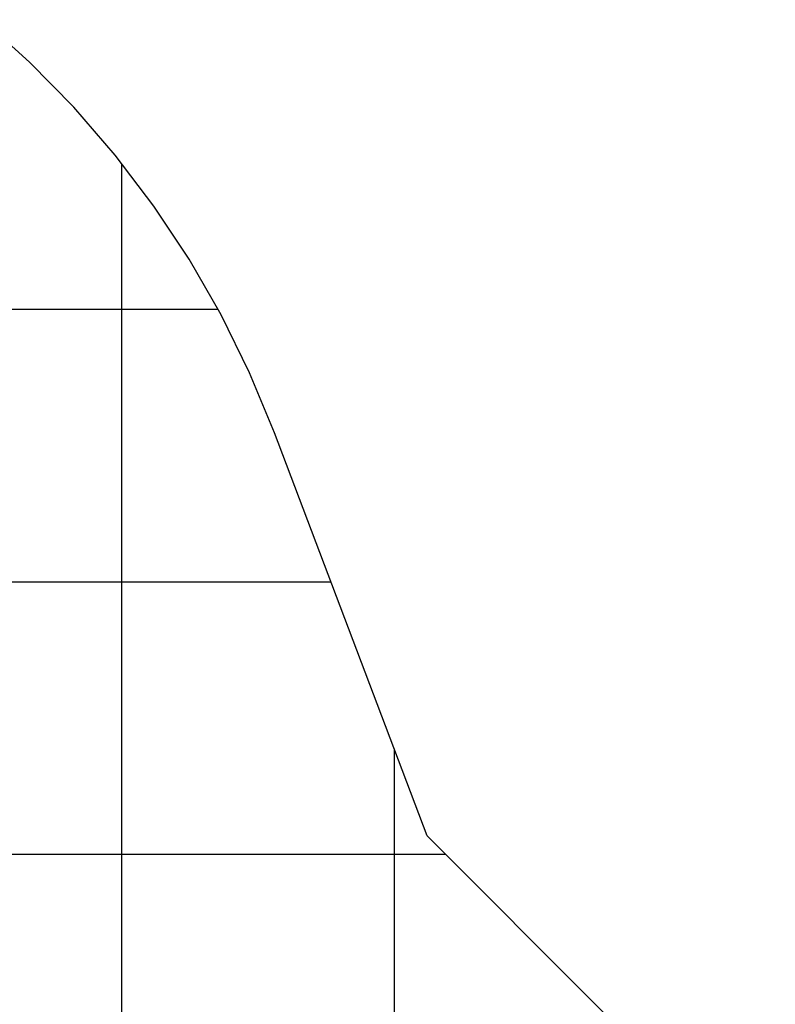
# Model space of a CAD drawing. Extents: x -59 to 59, y -49 to 49.
# Drawn here: x 9 to 23, y 26 to 45 of the extents above; entities that cross this region are included whole.
import ezdxf

# ---------------------------------------------------------------- set-up
doc = ezdxf.new("R2010")
doc.units = 0
doc.linetypes.add('NEW_LINE1', pattern=[0])
doc.layers.get('0').update_dxf_attribs({"linetype": 'CONTINUOUS'})

msp = doc.modelspace()

# ---------------------------------------------------------------- linework, layer by layer
at = {"color": 0, "linetype": 'NEW_LINE1'}
msp.add_lwpolyline([(14.0202, 36.9551), (14.0202, 36.9551), (13.5617, 38.0568), (13.0375, 39.119), (12.4501, 40.1392), (11.8024, 41.1155), (11.0968, 42.0451), (10.3362, 42.9261), (9.5232, 43.7561), (8.6607, 44.5329)], dxfattribs=at)
at = {"color": 0}
for points in [[(11.2196, 41.8918), (11.2196, 41.8918)], [(11.2196, -22.8206), (11.2196, 41.8918)], [(11.2196, -22.8206), (11.2196, 41.8918)], [(11.2196, -22.8206), (11.2196, 41.8918)], [(11.2196, -22.8206), (11.2196, 41.8918)], [(11.2196, -22.8206), (11.2196, 41.8918)], [(11.2196, -22.8206), (11.2196, 41.8918)], [(11.2196, -22.8206), (11.2196, 41.8918)], [(11.2196, -22.8206), (11.2196, 41.8918)], [(11.2196, -22.8206), (11.2196, 41.8918)], [(11.2196, -22.8206), (11.2196, 41.8918)], [(11.2196, -22.8206), (11.2196, 41.8918)], [(11.2196, -22.8206), (11.2196, 41.8918)], [(11.2196, -22.8206), (11.2196, 41.8918)], [(11.2196, -22.8206), (11.2196, 41.8918)], [(11.2196, -22.8206), (11.2196, 41.8918)], [(11.2196, -22.8206), (11.2196, 41.8918)], [(11.2196, -22.8206), (11.2196, 41.8918)], [(11.2196, -22.8206), (11.2196, 41.8918)], [(11.2196, -22.8206), (11.2196, 41.8918)], [(11.2196, -22.8206), (11.2196, 41.8918)], [(11.2196, -22.8206), (11.2196, 41.8918)], [(12.9839, 39.2185), (-45.8117, 39.2185)], [(12.9839, 39.2185), (-45.8117, 39.2185)], [(12.9839, 39.2185), (-45.8117, 39.2185)], [(12.9839, 39.2185), (-45.8117, 39.2185)], [(12.9839, 39.2185), (-45.8117, 39.2185)], [(12.9839, 39.2185), (-45.8117, 39.2185)], [(12.9839, 39.2185), (-45.8117, 39.2185)], [(12.9839, 39.2185), (-45.8117, 39.2185)], [(12.9839, 39.2185), (-45.8117, 39.2185)], [(12.9839, 39.2185), (-45.8117, 39.2185)], [(12.9839, 39.2185), (-45.8117, 39.2185)], [(12.9839, 39.2185), (-45.8117, 39.2185)], [(12.9839, 39.2185), (-45.8117, 39.2185)], [(12.9839, 39.2185), (-45.8117, 39.2185)], [(12.9839, 39.2185), (-45.8117, 39.2185)], [(12.9839, 39.2185), (-45.8117, 39.2185)], [(12.9839, 39.2185), (-45.8117, 39.2185)], [(12.9839, 39.2185), (-45.8117, 39.2185)], [(12.9839, 39.2185), (-45.8117, 39.2185)], [(12.9839, 39.2185), (-45.8117, 39.2185)], [(12.9839, 39.2185), (-45.8117, 39.2185)], [(12.9839, 39.2185), (12.9839, 39.2185)], [(15.0566, 34.2185), (-51.2109, 34.2185)], [(15.0566, 34.2185), (-51.2109, 34.2185)], [(15.0566, 34.2185), (-51.2109, 34.2185)], [(15.0566, 34.2185), (-51.2109, 34.2185)], [(15.0566, 34.2185), (-51.2109, 34.2185)], [(15.0566, 34.2185), (-51.2109, 34.2185)], [(15.0566, 34.2185), (-51.2109, 34.2185)], [(15.0566, 34.2185), (-51.2109, 34.2185)], [(15.0566, 34.2185), (-51.2109, 34.2185)], [(15.0566, 34.2185), (-51.2109, 34.2185)], [(15.0566, 34.2185), (-51.2109, 34.2185)], [(15.0566, 34.2185), (-51.2109, 34.2185)], [(15.0566, 34.2185), (-51.2109, 34.2185)], [(15.0566, 34.2185), (-51.2109, 34.2185)], [(15.0566, 34.2185), (-51.2109, 34.2185)], [(15.0566, 34.2185), (-51.2109, 34.2185)], [(15.0566, 34.2185), (-51.2109, 34.2185)], [(15.0566, 34.2185), (-51.2109, 34.2185)], [(15.0566, 34.2185), (-51.2109, 34.2185)], [(15.0566, 34.2185), (-51.2109, 34.2185)], [(15.0566, 34.2185), (-51.2109, 34.2185)], [(15.0566, 34.2185), (15.0566, 34.2185)], [(16.2197, 31.1474), (16.2197, 31.1474)], [(16.2197, -27.8206), (16.2197, 31.1474)], [(16.2197, -27.8206), (16.2197, 31.1474)], [(16.2197, -27.8206), (16.2197, 31.1474)], [(16.2197, -27.8206), (16.2197, 31.1474)], [(16.2197, -27.8206), (16.2197, 31.1474)], [(16.2197, -27.8206), (16.2197, 31.1474)], [(16.2197, -27.8206), (16.2197, 31.1474)], [(16.2197, -27.8206), (16.2197, 31.1474)], [(16.2197, -27.8206), (16.2197, 31.1474)], [(16.2197, -27.8206), (16.2197, 31.1474)], [(16.2197, -27.8206), (16.2197, 31.1474)], [(16.2197, -27.8206), (16.2197, 31.1474)], [(16.2197, -27.8206), (16.2197, 31.1474)], [(16.2197, -27.8206), (16.2197, 31.1474)], [(16.2197, -27.8206), (16.2197, 31.1474)], [(16.2197, -27.8206), (16.2197, 31.1474)], [(16.2197, -27.8206), (16.2197, 31.1474)], [(16.2197, -27.8206), (16.2197, 31.1474)], [(16.2197, -27.8206), (16.2197, 31.1474)], [(16.2197, -27.8206), (16.2197, 31.1474)], [(16.2197, -27.8206), (16.2197, 31.1474)], [(17.1632, 29.2186), (-53.3693, 29.2186)], [(17.1632, 29.2186), (-53.3693, 29.2186)], [(17.1632, 29.2186), (-53.3693, 29.2186)], [(17.1632, 29.2186), (-53.3693, 29.2186)], [(17.1632, 29.2186), (-53.3693, 29.2186)], [(17.1632, 29.2186), (-53.3693, 29.2186)], [(17.1632, 29.2186), (-53.3693, 29.2186)], [(17.1632, 29.2186), (-53.3693, 29.2186)], [(17.1632, 29.2186), (-53.3693, 29.2186)], [(17.1632, 29.2186), (-53.3693, 29.2186)], [(17.1632, 29.2186), (-53.3693, 29.2186)], [(17.1632, 29.2186), (-53.3693, 29.2186)], [(17.1632, 29.2186), (-53.3693, 29.2186)], [(17.1632, 29.2186), (-53.3693, 29.2186)], [(17.1632, 29.2186), (-53.3693, 29.2186)], [(17.1632, 29.2186), (-53.3693, 29.2186)], [(17.1632, 29.2186), (-53.3693, 29.2186)], [(17.1632, 29.2186), (-53.3693, 29.2186)], [(17.1632, 29.2186), (-53.3693, 29.2186)], [(17.1632, 29.2186), (-53.3693, 29.2186)], [(17.1632, 29.2186), (-53.3693, 29.2186)], [(17.1632, 29.2186), (17.1632, 29.2186)]]:
    msp.add_lwpolyline(points, dxfattribs=at)
at = {"color": 0, "linetype": ''}
for points in [[(14.0202, 36.9552), (14.0202, 36.9552)], [(16.8202, 29.5616), (14.0202, 36.9552)], [(16.8202, 29.5616), (14.0202, 36.9552)], [(16.8202, 29.5616), (14.0202, 36.9552)], [(16.8202, 29.5616), (14.0202, 36.9552)], [(16.8202, 29.5616), (14.0202, 36.9552)], [(16.8202, 29.5616), (14.0202, 36.9552)], [(16.8202, 29.5616), (14.0202, 36.9552)], [(16.8202, 29.5616), (14.0202, 36.9552)], [(16.8202, 29.5616), (14.0202, 36.9552)], [(16.8202, 29.5616), (14.0202, 36.9552)], [(16.8202, 29.5616), (14.0202, 36.9552)], [(16.8202, 29.5616), (14.0202, 36.9552)], [(16.8202, 29.5616), (14.0202, 36.9552)], [(16.8202, 29.5616), (14.0202, 36.9552)], [(16.8202, 29.5616), (14.0202, 36.9552)], [(16.8202, 29.5616), (14.0202, 36.9552)], [(16.8202, 29.5616), (14.0202, 36.9552)], [(16.8202, 29.5616), (14.0202, 36.9552)], [(16.8202, 29.5616), (14.0202, 36.9552)], [(16.8202, 29.5616), (14.0202, 36.9552)], [(16.8202, 29.5616), (14.0202, 36.9552)], [(16.8202, 29.5616), (16.8202, 29.5616)], [(23.2112, 23.1706), (16.8202, 29.5616)], [(23.2112, 23.1706), (16.8202, 29.5616)], [(23.2112, 23.1706), (16.8202, 29.5616)], [(23.2112, 23.1706), (16.8202, 29.5616)], [(23.2112, 23.1706), (16.8202, 29.5616)], [(23.2112, 23.1706), (16.8202, 29.5616)], [(23.2112, 23.1706), (16.8202, 29.5616)], [(23.2112, 23.1706), (16.8202, 29.5616)], [(23.2112, 23.1706), (16.8202, 29.5616)], [(23.2112, 23.1706), (16.8202, 29.5616)], [(23.2112, 23.1706), (16.8202, 29.5616)], [(23.2112, 23.1706), (16.8202, 29.5616)], [(23.2112, 23.1706), (16.8202, 29.5616)], [(23.2112, 23.1706), (16.8202, 29.5616)], [(23.2112, 23.1706), (16.8202, 29.5616)], [(23.2112, 23.1706), (16.8202, 29.5616)], [(23.2112, 23.1706), (16.8202, 29.5616)], [(23.2112, 23.1706), (16.8202, 29.5616)], [(23.2112, 23.1706), (16.8202, 29.5616)], [(23.2112, 23.1706), (16.8202, 29.5616)], [(23.2112, 23.1706), (16.8202, 29.5616)], [(16.8202, 29.5616), (16.8202, 29.5616)]]:
    msp.add_lwpolyline(points, dxfattribs=at)

doc.saveas('drawing.dxf')
